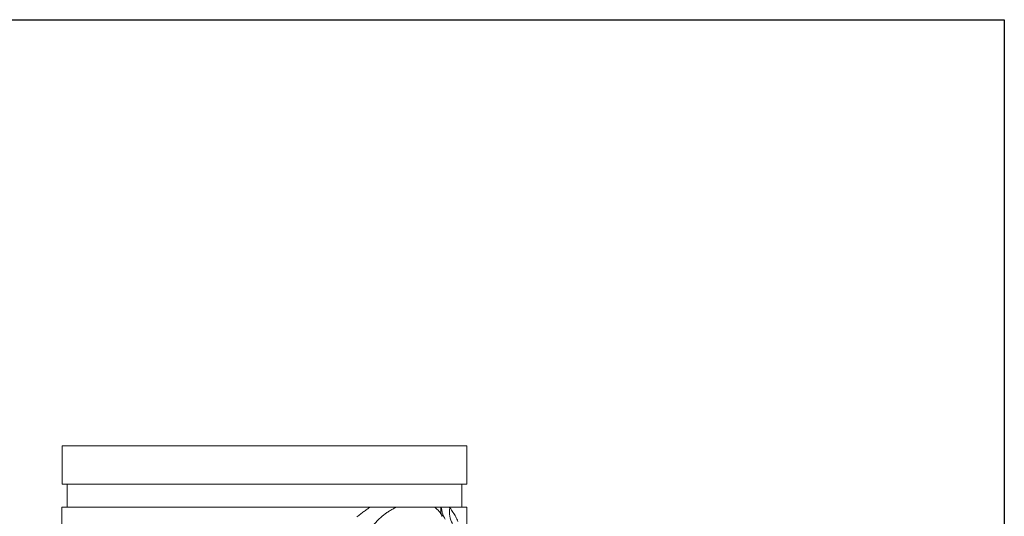
# Model space of a CAD drawing. Units: inches. Extents: x 26 to 176, y 3 to 247.
# Drawn here: x 109 to 126, y 89 to 97 of the extents above; entities that cross this region are included whole.
import ezdxf

# ---------------------------------------------------------------- set-up
doc = ezdxf.new("R2010")
doc.units = ezdxf.units.IN
doc.header["$MEASUREMENT"] = 0
doc.layers.add('G-Check Valves', color=7, linetype='Continuous')

# ---------------------------------------------------------------- blocks, each defined once
blk = doc.blocks.new('*U42')
blk.add_lwpolyline([(-22, 2.2), (2.2, 2.2), (2.2, -22), (-22, -22)], close=True)
blk = doc.blocks.new('*U43')
at = {"color": 0, "linetype": 'ByBlock', "lineweight": -2, "transparency": 16777216}
blk.add_blockref('*U42', (75, 50), dxfattribs=at)
blk = doc.blocks.new('*U41')
blk.add_blockref('*U43', (-114.79, -133.78))
blk = doc.blocks.new('*U40')
at = {"color": 0, "linetype": 'ByBlock', "lineweight": -2, "transparency": 16777216}
blk.add_blockref('*U41', (0, 0), dxfattribs=at)
blk = doc.blocks.new('GC-06_BLOCK_2D-BACK')
at = {"linetype": 'Continuous', "lineweight": 0, "extrusion": (1.22465e-16, 1, -2.22045e-16)}
for p, q in [((-3.307, 10.25), (3.308, 10.25)), ((-3.307, 10.25), (-3.307, 9.625)), ((3.308, 10.25), (3.308, 9.625)), ((-3.307, 9.625), (3.308, 9.625)), ((-3.227, 9.625), (-3.227, 9.25)), ((3.228, 9.625), (3.228, 9.25)), ((1.731, 9.25), (-3.312, 9.25)), ((-3.312, 7.314), (-3.312, 9.25)), ((3.312, 9.25), (3.023, 9.25)), ((3.312, 8.737), (3.312, 9.25))]:
    blk.add_line(p, q, dxfattribs=at)
at = {"linetype": 'Continuous', "lineweight": 0, "extrusion": (6.16298e-32, -2.22045e-16, -1)}
blk.add_ellipse((3.42, 9.262), major_axis=(-0.295, -0.339), ratio=0.773644, start_param=0.213079, end_param=0.920817, dxfattribs=at)
at = {"linetype": 'Continuous', "lineweight": 0, "extrusion": (1.2326e-32, -2.22045e-16, -1)}
blk.add_ellipse((2.817, 8.668), major_axis=(0.104, 0.644), ratio=0.46493, start_param=0.37107, end_param=0.413289, dxfattribs=at)
at = {"linetype": 'Continuous', "lineweight": 0}
blk.add_ellipse((3.068, 9.196), major_axis=(-0.178, -0.062), ratio=0.44442, start_param=0.15532, end_param=0.547782, dxfattribs=at)
for points, knots in [([(1.514, 9.092), (1.533, 9.107), (1.551, 9.121), (1.569, 9.135), (1.588, 9.149), (1.606, 9.162), (1.624, 9.175), (1.642, 9.188), (1.66, 9.201), (1.678, 9.214), (1.696, 9.226), (1.713, 9.238), (1.731, 9.25)], [0, 0, 0, 0, 0.25, 0.25, 0.25, 0.5, 0.5, 0.5, 0.75, 0.75, 0.75, 1, 1, 1, 1]), ([(2.165, 9.25), (2.087, 9.25), (2.008, 9.25), (1.863, 9.25), (1.796, 9.25), (1.731, 9.25)], [0, 0, 0, 0, 0.628719, 0.628719, 1.212425, 1.212425, 1.212425, 1.212425]), ([(1.736, 8.886), (1.749, 8.905), (1.763, 8.924), (1.776, 8.941), (1.79, 8.959), (1.804, 8.976), (1.818, 8.993), (1.833, 9.009), (1.847, 9.025), (1.862, 9.04), (1.877, 9.056), (1.892, 9.07), (1.908, 9.084), (1.923, 9.098), (1.939, 9.111), (1.955, 9.124), (1.971, 9.136), (1.987, 9.148), (2.004, 9.16), (2.02, 9.171), (2.037, 9.182), (2.055, 9.192), (2.073, 9.203), (2.091, 9.213), (2.11, 9.223), (2.128, 9.233), (2.147, 9.242), (2.165, 9.25)], [0.0000032, 0.0000032, 0.0000032, 0.0000032, 0.1111111, 0.1111111, 0.1111111, 0.2222222, 0.2222222, 0.2222222, 0.3333333, 0.3333333, 0.3333333, 0.4444444, 0.4444444, 0.4444444, 0.5555556, 0.5555556, 0.5555556, 0.6666667, 0.6666667, 0.6666667, 0.7777778, 0.7777778, 0.7777778, 0.8888889, 0.8888889, 0.8888889, 1, 1, 1, 1]), ([(2.779, 9.25), (2.738, 9.25), (2.682, 9.25), (2.55, 9.25), (2.482, 9.25), (2.331, 9.25), (2.252, 9.25), (2.165, 9.25)], [-2.463937, -2.463937, -2.463937, -2.463937, -1.457427, -1.457427, -0.694533, -0.694533, 0, 0, 0, 0]), ([(2.779, 9.25), (2.788, 9.244), (2.796, 9.238), (2.803, 9.232), (2.811, 9.226), (2.818, 9.219), (2.825, 9.212), (2.832, 9.206), (2.839, 9.199), (2.846, 9.192), (2.852, 9.185), (2.858, 9.177), (2.864, 9.17), (2.87, 9.162), (2.876, 9.155), (2.881, 9.147), (2.886, 9.139), (2.892, 9.131), (2.896, 9.123)], [0, 0, 0, 0, 0.166667, 0.166667, 0.166667, 0.333333, 0.333333, 0.333333, 0.5, 0.5, 0.5, 0.666667, 0.666667, 0.666667, 0.833333, 0.833333, 0.833333, 1, 1, 1, 1]), ([(2.884, 9.25), (2.883, 9.25), (2.883, 9.25), (2.882, 9.25), (2.876, 9.25), (2.87, 9.25), (2.864, 9.25), (2.862, 9.25), (2.859, 9.25), (2.857, 9.25), (2.853, 9.25), (2.849, 9.25), (2.846, 9.25), (2.842, 9.25), (2.838, 9.25), (2.834, 9.25), (2.832, 9.25), (2.83, 9.25), (2.828, 9.25), (2.823, 9.25), (2.818, 9.25), (2.813, 9.25), (2.812, 9.25), (2.812, 9.25), (2.811, 9.25), (2.806, 9.25), (2.8, 9.25), (2.795, 9.25), (2.794, 9.25), (2.793, 9.25), (2.792, 9.25), (2.788, 9.25), (2.784, 9.25), (2.779, 9.25)], [0, 0, 0, 0, 0.014269, 0.014269, 0.014269, 0.166667, 0.166667, 0.166667, 0.22918, 0.22918, 0.22918, 0.333333, 0.333333, 0.333333, 0.440124, 0.440124, 0.440124, 0.5, 0.5, 0.5, 0.65055, 0.65055, 0.65055, 0.666667, 0.666667, 0.666667, 0.833333, 0.833333, 0.833333, 0.862479, 0.862479, 0.862479, 1, 1, 1, 1]), ([(2.896, 9.123), (2.893, 9.136), (2.886, 9.162), (2.882, 9.205), (2.883, 9.235), (2.884, 9.25)], [0.0000115, 0.0000115, 0.0000115, 0.0000115, 0.3333333, 0.6666667, 1, 1, 1, 1]), ([(2.893, 9.25), (2.891, 9.25), (2.89, 9.25), (2.887, 9.25), (2.885, 9.25), (2.884, 9.25)], [0.00000284, 0.00000284, 0.00000284, 0.00000284, 0.02590673, 0.02590673, 0.05180387, 0.05180387, 0.05180387, 0.05180387]), ([(3.023, 9.25), (3.002, 9.25), (2.982, 9.25), (2.939, 9.25), (2.918, 9.25), (2.893, 9.25)], [0, 0, 0, 0, 0.3808293, 0.3808293, 0.7514888, 0.7514888, 0.7514888, 0.7514888]), ([(3.033, 9.238), (3.051, 9.214), (3.068, 9.189), (3.084, 9.165), (3.1, 9.141), (3.114, 9.116), (3.128, 9.091), (3.142, 9.066), (3.154, 9.041), (3.166, 9.015)], [0, 0, 0, 0, 0.333333, 0.333333, 0.333333, 0.666667, 0.666667, 0.666667, 1, 1, 1, 1]), ([(2.896, 9.123), (2.897, 9.12), (2.898, 9.118), (2.899, 9.115), (2.9, 9.112), (2.901, 9.109), (2.902, 9.107), (2.902, 9.104), (2.903, 9.101), (2.904, 9.098)], [0, 0, 0, 0, 0.333333, 0.333333, 0.333333, 0.666667, 0.666667, 0.666667, 1, 1, 1, 1]), ([(2.93, 9.102), (2.933, 9.097), (2.935, 9.092), (2.938, 9.087), (2.938, 9.086), (2.939, 9.085), (2.939, 9.084), (2.941, 9.079), (2.943, 9.075), (2.946, 9.071), (2.948, 9.065), (2.951, 9.06), (2.954, 9.054)], [0, 0, 0, 0, 0.333333, 0.333333, 0.333333, 0.394404, 0.394404, 0.394404, 0.666667, 0.666667, 0.666667, 1, 1, 1, 1])]:
    blk.add_open_spline(points, degree=3, knots=knots, dxfattribs=at)
blk.add_open_spline([(2.893, 9.25), (2.894, 9.233), (2.899, 9.199), (2.911, 9.149), (2.923, 9.118), (2.93, 9.102)], degree=3, dxfattribs=at)

msp = doc.modelspace()

# ---------------------------------------------------------------- block references
msp.add_blockref('*U40', (163.164, 178.705))
at = {"layer": 'G-Check Valves'}
msp.add_blockref('GC-06_BLOCK_2D-BACK', (113.474, 79.9), dxfattribs=at)

doc.saveas('drawing.dxf')
